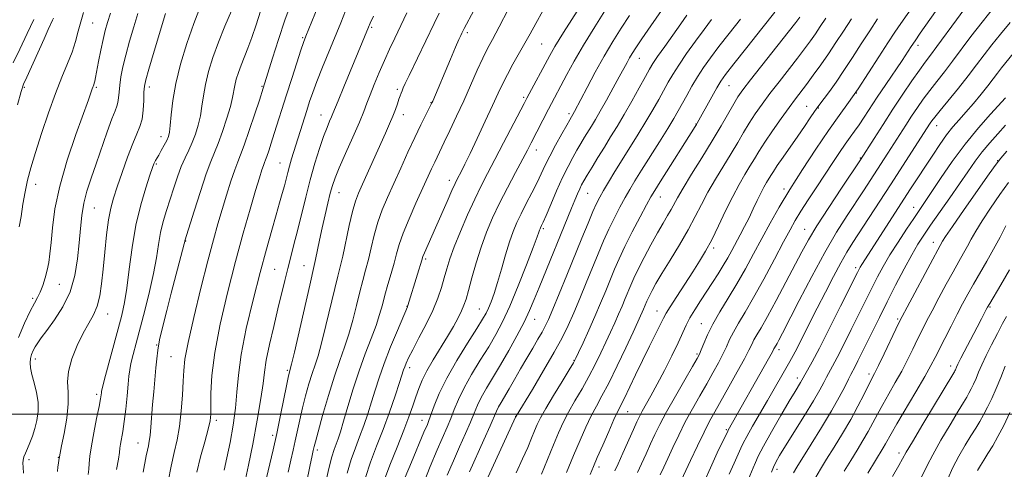
# Model space of a CAD drawing. Extents: x 2157300 to 2160200, y 319800 to 322700.
# Drawn here: x 2159616 to 2159928, y 321982 to 322125 of the extents above; entities that cross this region are included whole.
import ezdxf

# ---------------------------------------------------------------- set-up
doc = ezdxf.new("R2010")
doc.units = 0
doc.header["$MEASUREMENT"] = 0
for name, color, linetype, lineweight in [('32000', 7, 'Continuous', 0), ('DTM SPOT ELEVATION', 2, 'Continuous', 13), ('INDEX CONTOUR', 41, 'Continuous', 13), ('INTERMEDIATE CONTOUR', 44, 'Continuous', 0)]:
    doc.layers.add(name, color=color, linetype=linetype, lineweight=lineweight)

msp = doc.modelspace()

# ---------------------------------------------------------------- linework, layer by layer
at = {"layer": '32000', "flags": 128}
msp.add_lwpolyline([(2160000, 322000), (2157500, 322000)], dxfattribs=at)
at = {"layer": 'DTM SPOT ELEVATION'}
for p in [(2159639.15, 322123.98, 1062.95), (2159727.63, 322122.64, 1082.23), (2159757.93, 322120.91, 1088.33), (2159705.78, 322119.31, 1077.83), (2159781.56, 322117.38, 1092.97), (2159900.82, 322116.91, 1120.48), (2159812.47, 322112.78, 1100.76), (2159617.52, 322103.57, 1060.22), (2159640.38, 322103.6, 1064.21), (2159657.16, 322103.75, 1068.44), (2159692.86, 322103.96, 1075.85), (2159735.78, 322103, 1085.7), (2159840.85, 322104.19, 1108.86), (2159881.23, 322101.82, 1118), (2159746.45, 322098.71, 1087.94), (2159775.85, 322100.47, 1093.75), (2159865.56, 322097.54, 1115.17), (2159869.18, 322097.06, 1116.12), (2159711.52, 322094.89, 1081.24), (2159737.67, 322094.97, 1086.62), (2159790.22, 322095.24, 1097.68), (2159830.47, 322092.03, 1107.94), (2159906.74, 322091.41, 1126.7), (2159660.86, 322088, 1069.42), (2159779.77, 322083.77, 1096.62), (2159882.49, 322081.25, 1121.87), (2159926.1, 322080.31, 1133.96), (2159659.34, 322079.25, 1070.18), (2159698.54, 322079.66, 1079.16), (2159752.2, 322074.08, 1091.47), (2159621.16, 322072.82, 1062.62), (2159858.29, 322071.36, 1117.59), (2159717.31, 322070.24, 1084.75), (2159796.14, 322069.96, 1102.92), (2159819.16, 322068.89, 1108.76), (2159639.74, 322065.4, 1066.9), (2159899.43, 322065.61, 1129.3), (2159782.05, 322058.82, 1100.25), (2159864.89, 322058.54, 1121.24), (2159668.66, 322054.87, 1074.06), (2159836.08, 322052.68, 1114.37), (2159905.64, 322054.43, 1133.38), (2159744.78, 322049.16, 1092.28), (2159696.92, 322045.93, 1081.05), (2159706.15, 322047.09, 1083.21), (2159881, 322046.48, 1127.61), (2159628.58, 322041.14, 1064.77), (2159620.15, 322036.71, 1063.71), (2159738.82, 322034.16, 1091.95), (2159761.71, 322033.31, 1097.14), (2159923.67, 322033.94, 1140.19), (2159643.98, 322031.74, 1068.69), (2159779.25, 322030.02, 1102.76), (2159818.02, 322032.72, 1113.23), (2159894.36, 322030.13, 1133.77), (2159832.16, 322028.68, 1117.2), (2159659.49, 322021.95, 1073.94), (2159620.97, 322017.46, 1066.57), (2159664.05, 322018.24, 1075.07), (2159830.76, 322019.05, 1117.78), (2159856.79, 322020.43, 1124.45), (2159739.71, 322014.77, 1094.49), (2159791.79, 322017.04, 1107.92), (2159911.12, 322015.25, 1139.47), (2159700.85, 322013.89, 1083.76), (2159862.54, 322011.46, 1127.51), (2159885.25, 322012.76, 1133.56), (2159640.45, 322006.32, 1069.65), (2159773.3, 321999.25, 1105.99), (2159808.72, 322000.81, 1114.82), (2159678.33, 321998.07, 1078.37), (2159743.61, 321998.05, 1097.33), (2159696.27, 321993.25, 1083.61), (2159840.03, 321995.07, 1123.8), (2159653.56, 321990.86, 1073.2), (2159628.27, 321986.31, 1067.93), (2159710.41, 321988.57, 1088.4), (2159894.73, 321987.7, 1139.51), (2159619.01, 321985.52, 1066.35), (2159799.68, 321983.2, 1114.48), (2159856.1, 321982.5, 1130.51)]:
    msp.add_point(p, dxfattribs=at)
at = {"layer": 'INDEX CONTOUR', "flags": 128}
for points, elevation in [([(2159673.5871, 322129.876), (2159671.236, 322123.878), (2159669.006, 322117.4609), (2159667.069, 322110.994), (2159665.5801, 322104.856), (2159664.636, 322099.401), (2159664.104, 322094.877), (2159663.794, 322091.509), (2159663.529, 322089.381), (2159663.183, 322088.016), (2159662.644, 322086.796), (2159661.848, 322085.263), (2159660.94, 322083.596), (2159660.112, 322082.13), (2159659.1151, 322080.452), (2159658.84, 322079.958), (2159658.588, 322079.379), (2159658.163, 322078.1889), (2159657.348, 322075.797), (2159656.0151, 322071.773), (2159654.413, 322066.337), (2159652.885, 322059.873), (2159651.693, 322052.829), (2159650.783, 322045.925), (2159650.019, 322039.945), (2159649.266, 322035.363), (2159648.385, 322031.415), (2159647.234, 322027.0281), (2159642.973, 322011.128), (2159642.28, 322008.462), (2159642.01, 322007.3011), (2159641.94, 322006.792), (2159641.866, 322006.148), (2159641.655, 322004.838), (2159641.191, 322002.395), (2159640.421, 321998.586), (2159639.531, 321994.113), (2159638.771, 321989.915), (2159638.323, 321986.714), (2159638.102, 321984.372), (2159637.954, 321982.538), (2159637.748, 321980.854)], 1070), ([(2159908.145, 322130.177), (2159901.514, 322120.734), (2159899.895, 322118.388), (2159898.64, 322116.52), (2159895.737, 322112.146), (2159890.591, 322104.525), (2159887.881, 322100.481), (2159883.722, 322094.144), (2159882.13, 322091.763), (2159880.699, 322089.731), (2159879.286, 322087.782), (2159877.741, 322085.614), (2159875.936, 322082.979), (2159873.833, 322079.829), (2159868.717, 322072.079), (2159866.03, 322067.971), (2159863.7, 322064.332), (2159861.917, 322061.409), (2159860.266, 322058.48), (2159858.176, 322054.582), (2159855.265, 322049.102), (2159851.905, 322042.839), (2159848.658, 322036.9411), (2159845.978, 322032.303), (2159843.885, 322028.793), (2159842.293, 322026.025), (2159841.088, 322023.636), (2159840.048, 322021.36), (2159838.924, 322018.956), (2159837.514, 322016.224), (2159835.802, 322013.119), (2159833.82, 322009.639), (2159831.616, 322005.803), (2159829.312, 322001.72), (2159827.044, 321997.518), (2159824.939, 321993.346), (2159823.064, 321989.417), (2159821.473, 321985.961), (2159820.187, 321983.135), (2159819.084, 321980.799)], 1120), ([(2159719.355, 322127.8209), (2159717.823, 322124.109), (2159712.0319, 322109.969), (2159710.252, 322105.501), (2159708.933, 322101.992), (2159707.931, 322099.089), (2159707.021, 322096.248), (2159702.232, 322080.899), (2159701.557, 322078.616), (2159700.998, 322076.557), (2159699.942, 322072.422), (2159699.283, 322069.96), (2159698.439, 322066.944), (2159697.346, 322063.142), (2159695.948, 322058.331), (2159694.244, 322052.318), (2159692.241, 322044.922), (2159690.013, 322036.191), (2159687.887, 322027.103), (2159686.254, 322018.869), (2159685.368, 322012.35), (2159684.93, 322007.002), (2159684.503, 322001.932), (2159683.755, 321996.495), (2159682.773, 321991.035), (2159681.7439, 321986.143), (2159680.83, 321982.2709)], 1080), ([(2159770.941, 322128.307), (2159767.9951, 322122.744), (2159765.88, 322118.82), (2159764.326, 322115.897), (2159762.852, 322112.904), (2159761.078, 322109.015), (2159756.792, 322099.381), (2159754.525, 322094.4169), (2159752.409, 322089.884), (2159750.649, 322086.182), (2159747.593, 322079.871), (2159746.63, 322077.796), (2159741.667, 322066.888), (2159739.4661, 322061.9099), (2159737.581, 322057.342), (2159736.316, 322053.746), (2159735.469, 322050.776), (2159734.712, 322047.858), (2159733.795, 322044.567), (2159732.785, 322041.073), (2159731.829, 322037.692), (2159731.007, 322034.622), (2159730.148, 322031.572), (2159729.016, 322028.13), (2159727.4489, 322023.975), (2159725.58, 322019.136), (2159723.614, 322013.732), (2159721.74, 322007.972), (2159720.072, 322002.424), (2159718.706, 321997.747), (2159717.702, 321994.411), (2159716.964, 321992.131), (2159716.3579, 321990.435), (2159715.754, 321988.798), (2159715.029, 321986.487), (2159714.062, 321982.72), (2159712.802, 321977.076)], 1090), ([(2159819.481, 322127.993), (2159816.107, 322123.097), (2159813.262, 322118.941), (2159811.371, 322116.14), (2159810.211, 322114.351), (2159809.398, 322112.9849), (2159808.581, 322111.508), (2159806.116, 322106.925), (2159804.199, 322103.41), (2159802.07, 322099.555), (2159800.091, 322096.039), (2159798.533, 322093.363), (2159797.302, 322091.3331), (2159795.109, 322087.775), (2159793.943, 322085.834), (2159792.699, 322083.712), (2159791.3549, 322081.336), (2159789.86, 322078.509), (2159788.157, 322075.005), (2159786.252, 322070.775), (2159784.393, 322066.48), (2159782.887, 322062.961), (2159781.959, 322060.832), (2159781.486, 322059.799), (2159781.111, 322059.029), (2159780.982, 322058.716), (2159780.856, 322058.349), (2159780.661, 322057.74), (2159780.109, 322056.191), (2159778.863, 322052.8721), (2159776.724, 322047.334), (2159774.065, 322040.65), (2159771.402, 322034.269), (2159769.109, 322029.27), (2159766.99, 322025.233), (2159764.71, 322021.364), (2159762.058, 322017.072), (2159759.32, 322012.588), (2159756.906, 322008.343), (2159755.114, 322004.669), (2159753.794, 322001.488), (2159752.681, 321998.622), (2159751.53, 321995.835), (2159748.414, 321988.629), (2159746.194, 321983.353), (2159743.701, 321977.139)], 1100), ([(2159626.7711, 322125.524), (2159626.494, 322124.906), (2159625.127, 322121.976), (2159623.783, 322119.037), (2159618.306, 322106.874), (2159617.304, 322104.587), (2159616.533, 322102.263), (2159615.406, 322098.013)], 1060), ([(2159863.362, 322125.844), (2159862.063, 322124.132), (2159859.656, 322121.057), (2159847.75, 322105.996), (2159845.279, 322102.794), (2159843.7229, 322100.589), (2159842.372, 322098.37), (2159838.372, 322091.355), (2159835.57, 322086.602), (2159832.304, 322081.279), (2159829.036, 322076.04), (2159826.321, 322071.645), (2159824.55, 322068.625), (2159822.516, 322064.887), (2159821.412, 322062.983), (2159820.003, 322060.595), (2159818.24, 322057.52), (2159816.14, 322053.695), (2159813.978, 322049.62), (2159812.096, 322045.936), (2159810.737, 322043.1091), (2159809.757, 322040.89), (2159808.015, 322036.657), (2159807.008, 322034.248), (2159805.895, 322031.658), (2159804.672, 322028.903), (2159803.332, 322025.96), (2159801.869, 322022.794), (2159800.268, 322019.382), (2159798.495, 322015.754), (2159796.504, 322011.955), (2159794.299, 322008.052), (2159792.065, 322004.207), (2159790.033, 322000.608), (2159788.349, 321997.336), (2159786.838, 321994.037), (2159785.24, 321990.255), (2159781.4231, 321980.932)], 1110), ([(2159928.568, 322100.309), (2159923.779, 322095.119), (2159919.936, 322090.772), (2159915.73, 322085.626), (2159911.618, 322080.053), (2159907.93, 322074.685), (2159904.963, 322070.222), (2159902.869, 322067.094), (2159899.437, 322062.06), (2159897.112, 322058.595), (2159894.474, 322054.5641), (2159891.917, 322050.4869), (2159889.752, 322046.787), (2159887.96, 322043.495), (2159886.441, 322040.542), (2159885.07, 322037.795), (2159881.857, 322031.273), (2159879.635, 322026.799), (2159877.269, 322022.084), (2159875.185, 322017.9931), (2159873.692, 322015.155), (2159871.816, 322011.711), (2159870.919, 322010.0049), (2159869.644, 322007.667), (2159867.66, 322004.256), (2159864.809, 321999.581), (2159858.813, 321989.9459), (2159856.906, 321986.838), (2159855.739, 321984.793), (2159854.975, 321983.192), (2159854.338, 321981.558)], 1130), ([(2159929.851, 322045.785), (2159927.041, 322040.996), (2159923.52, 322035.069), (2159922.882, 322033.953), (2159922.456, 322033.138), (2159920.934, 322030.171), (2159919.595, 322027.597), (2159914.415, 322017.71), (2159913.476, 322015.859), (2159913.021, 322014.905), (2159912.645, 322014.051), (2159912.488, 322013.723), (2159912.34, 322013.44), (2159912.11, 322013.043), (2159902.326, 321996.765), (2159899.042, 321991.253), (2159897.093, 321987.916), (2159894.705, 321983.657), (2159892.763, 321980.262)], 1140)]:
    msp.add_lwpolyline(points, dxfattribs=dict(at, elevation=elevation))
at = {"layer": 'INTERMEDIATE CONTOUR', "flags": 128}
for points, elevation in [([(2159908.135, 322142.109), (2159895.355, 322123.897), (2159893.4541, 322121.109), (2159891.274, 322117.773), (2159888.415, 322113.293), (2159885.13, 322108.17), (2159881.831, 322103.179), (2159878.8001, 322098.838), (2159875.784, 322094.656), (2159872.398, 322089.884), (2159868.404, 322084.021), (2159864.157, 322077.556), (2159860.16, 322071.224), (2159856.789, 322065.5881), (2159853.919, 322060.511), (2159851.297, 322055.682), (2159848.707, 322050.854), (2159846.082, 322046.036), (2159843.389, 322041.3021), (2159840.64, 322036.732), (2159838.026, 322032.439), (2159835.778, 322028.54), (2159834.0749, 322025.154), (2159832.874, 322022.398), (2159832.075, 322020.388), (2159831.514, 322019.057), (2159830.757, 322017.616), (2159829.304, 322015.095), (2159826.851, 322010.868), (2159823.886, 322005.705), (2159821.0939, 322000.722), (2159818.991, 321996.758), (2159817.417, 321993.546), (2159816.041, 321990.5429), (2159814.61, 321987.357), (2159813.176, 321984.212), (2159811.865, 321981.483)], 1118), ([(2159713.387, 322136.188), (2159706.775, 322119.805), (2159706.041, 322117.846), (2159705.199, 322115.359), (2159703.901, 322111.4), (2159702.291, 322106.433), (2159700.638, 322101.273), (2159696.759, 322088.95), (2159695.791, 322085.938), (2159694.987, 322083.509), (2159694.373, 322081.733), (2159693.948, 322080.596), (2159693.623, 322079.772), (2159693.284, 322078.8501), (2159692.808, 322077.406), (2159692.046, 322074.937), (2159690.84, 322070.921), (2159689.085, 322064.984), (2159686.892, 322057.342), (2159684.426, 322048.353), (2159681.882, 322038.476), (2159679.577, 322028.558), (2159677.858, 322019.543), (2159676.96, 322012.198), (2159676.669, 322006.5891), (2159676.6549, 322002.609), (2159676.621, 321999.9929), (2159676.379, 321997.866), (2159675.771, 321995.199), (2159674.712, 321991.256), (2159673.415, 321986.479), (2159672.162, 321981.601)], 1078), ([(2159798.005, 322136.067), (2159788.445, 322120.983), (2159785.7171, 322116.558), (2159784.066, 322113.702), (2159776.814, 322100.203), (2159775.932, 322098.518), (2159769.437, 322085.992), (2159766.662, 322080.677), (2159764.35, 322076.275), (2159762.333, 322072.345), (2159760.296, 322068.136), (2159758.029, 322063.145), (2159755.757, 322057.864), (2159753.811, 322053.035), (2159752.427, 322049.198), (2159751.45, 322046.081), (2159750.629, 322043.212), (2159749.726, 322040.174), (2159748.559, 322036.7779), (2159746.9591, 322032.893), (2159744.861, 322028.515), (2159742.611, 322024.15), (2159740.658, 322020.433), (2159739.342, 322017.8299), (2159738.562, 322016.146), (2159738.105, 322015.015), (2159737.757, 322014.026), (2159736.429, 322009.982), (2159735.038, 322005.84), (2159733.236, 322000.637), (2159731.227, 321995.097), (2159729.203, 321989.803), (2159727.293, 321984.77), (2159725.616, 321979.873)], 1094), ([(2159763.082, 322133.759), (2159756.932, 322122.31), (2159756.188, 322120.799), (2159755.845, 322120.075), (2159755.241, 322118.734), (2159754.185, 322116.297), (2159752.587, 322112.53), (2159746.963, 322099.222), (2159746.719, 322098.674), (2159746.4, 322098.019), (2159744.725, 322094.72), (2159743.215, 322091.682), (2159741.325, 322087.749), (2159739.138, 322083.042), (2159736.835, 322077.9881), (2159734.618, 322073.093), (2159732.655, 322068.728), (2159730.973, 322064.731), (2159729.567, 322060.808), (2159728.414, 322056.753), (2159727.444, 322052.726), (2159726.571, 322048.98), (2159725.718, 322045.6469), (2159724.836, 322042.392), (2159723.88, 322038.764), (2159722.816, 322034.463), (2159721.646, 322029.8149), (2159720.382, 322025.296), (2159719.022, 322021.19), (2159717.52, 322016.995), (2159715.819, 322012.015), (2159713.923, 322005.885), (2159712.087, 321999.57), (2159710.63, 321994.368), (2159709.777, 321991.23), (2159709.39, 321989.72), (2159709.099, 321988.419), (2159708.771, 321986.866), (2159708.057, 321983.415), (2159702.753, 321957.509)], 1088), ([(2159684.935, 322132.126), (2159681.074, 322123.024), (2159679.025, 322117.949), (2159677.279, 322113.106), (2159675.901, 322108.622), (2159674.906, 322104.55), (2159674.27, 322100.9141), (2159673.815, 322097.62), (2159673.325, 322094.543), (2159672.632, 322091.587), (2159671.746, 322088.773), (2159670.725, 322086.15), (2159669.621, 322083.713), (2159668.465, 322081.249), (2159667.282, 322078.49), (2159666.0941, 322075.253), (2159664.913, 322071.702), (2159662.611, 322064.5761), (2159661.575, 322061.116), (2159660.71, 322057.568), (2159660.041, 322053.781), (2159659.377, 322049.531), (2159658.478, 322044.576), (2159657.185, 322038.826), (2159655.67, 322032.806), (2159652.942, 322022.532), (2159651.988, 322018.864), (2159651.327, 322016.097), (2159650.938, 322014.037), (2159650.698, 322012.071), (2159650.456, 322009.487), (2159650.099, 322005.818), (2159649.6491, 322001.597), (2159649.166, 321997.609), (2159648.705, 321994.475), (2159648.014, 321990.506), (2159647.832, 321989.23), (2159647.648, 321987.824), (2159647.32, 321985.704), (2159646.741, 321982.434)], 1072), ([(2159702.166, 322130.644), (2159700.098, 322124.9029), (2159698.044, 322118.734), (2159696.209, 322112.909), (2159693.261, 322103.331), (2159692.027, 322099.585), (2159690.559, 322095.167), (2159688.801, 322089.947), (2159687.187, 322085.306), (2159686.031, 322082.211), (2159685.146, 322079.964), (2159684.221, 322077.455), (2159683.024, 322073.854), (2159681.639, 322069.459), (2159680.226, 322064.851), (2159678.88, 322060.353), (2159677.438, 322055.258), (2159675.671, 322048.605), (2159673.4719, 322039.911), (2159671.221, 322030.624), (2159669.422, 322022.674), (2159668.434, 322017.409), (2159668.04, 322013.856), (2159667.877, 322010.46), (2159667.639, 322006.054), (2159667.248, 322001.009), (2159666.683, 321996.086), (2159665.936, 321991.819), (2159665.051, 321987.837), (2159664.083, 321983.5451), (2159663.094, 321978.584)], 1076), ([(2159644.846, 322127.147), (2159643.856, 322124.141), (2159643.118, 322121.584), (2159642.461, 322118.822), (2159641.7599, 322115.424), (2159641.073, 322111.854), (2159640.114, 322106.772), (2159639.871, 322105.59), (2159639.695, 322104.898), (2159639.521, 322104.372), (2159639.042, 322103.1039), (2159637.82, 322099.634), (2159633.874, 322088.665), (2159631.124, 322080.527), (2159628.7281, 322072.288), (2159627.211, 322065.068), (2159626.409, 322059.093), (2159625.984, 322054.367), (2159625.643, 322050.817), (2159625.265, 322048.056), (2159624.772, 322045.621), (2159624.11, 322043.161), (2159623.333, 322040.784), (2159622.52, 322038.713), (2159621.702, 322037.0241), (2159620.719, 322035.218), (2159619.365, 322032.654), (2159617.55, 322028.8859), (2159615.652, 322024.277)], 1064), ([(2159636.258, 322127.304), (2159635.379, 322124.391), (2159634.59, 322121.373), (2159633.745, 322118.186), (2159632.67, 322114.797), (2159631.2311, 322111.121), (2159629.452, 322106.871), (2159627.394, 322101.708), (2159625.153, 322095.502), (2159622.948, 322088.943), (2159621.032, 322082.931), (2159619.592, 322078.115), (2159618.549, 322074.146), (2159617.756, 322070.4281), (2159617.088, 322066.531), (2159616.492, 322062.699), (2159615.934, 322059.344)], 1062), ([(2159653.531, 322127.062), (2159652.212, 322122.814), (2159650.86, 322118.227), (2159649.66, 322113.833), (2159648.757, 322110.061), (2159648.137, 322106.91), (2159647.749, 322104.273), (2159647.531, 322102.058), (2159647.384, 322100.243), (2159647.202, 322098.821), (2159646.873, 322097.665), (2159646.272, 322096.169), (2159645.2721, 322093.6031), (2159643.805, 322089.503), (2159640.286, 322079.33), (2159638.699, 322074.778), (2159637.3829, 322070.714), (2159636.385, 322066.862), (2159635.722, 322062.962), (2159635.275, 322058.828), (2159634.891, 322054.291), (2159634.395, 322049.265), (2159633.529, 322043.996), (2159632.009, 322038.812), (2159629.698, 322034.023), (2159627.04, 322029.865), (2159624.623, 322026.554), (2159622.896, 322024.2119), (2159621.756, 322022.584), (2159620.961, 322021.323), (2159620.315, 322020.1321), (2159619.807, 322018.9221), (2159619.474, 322017.657), (2159619.353, 322016.278), (2159619.488, 322014.63), (2159619.922, 322012.537), (2159620.642, 322009.895), (2159621.404, 322006.893), (2159621.904, 322003.793), (2159621.9151, 322000.816), (2159621.514, 321998.018), (2159620.851, 321995.416), (2159620.067, 321993.032), (2159619.255, 321990.909), (2159618.498, 321989.099), (2159617.867, 321987.628), (2159617.401, 321986.426), (2159617.128, 321985.398), (2159617.06, 321984.4071), (2159617.141, 321983.1489), (2159617.296, 321981.2751)], 1066), ([(2159662.234, 322127.027), (2159658.634, 322115.04), (2159656.964, 322109.412), (2159655.986, 322105.962), (2159655.57, 322103.944), (2159655.442, 322102.093), (2159655.36, 322099.466), (2159655.19, 322096.383), (2159654.824, 322093.481), (2159654.17, 322091.159), (2159653.194, 322088.867), (2159651.876, 322085.811), (2159650.247, 322081.492), (2159648.524, 322076.575), (2159646.975, 322072.017), (2159645.801, 322068.463), (2159644.932, 322065.311), (2159644.232, 322061.648), (2159643.59, 322056.842), (2159642.997, 322051.374), (2159642.4719, 322046.006), (2159642.002, 322041.355), (2159641.45, 322037.464), (2159640.652, 322034.231), (2159639.483, 322031.489), (2159637.977, 322028.804), (2159636.208, 322025.675), (2159634.303, 322021.784), (2159632.603, 322017.545), (2159631.499, 322013.5519), (2159631.228, 322010.189), (2159631.39, 322006.991), (2159631.429, 322003.28), (2159630.941, 321998.663), (2159630.13, 321993.888), (2159629.353, 321989.989), (2159628.631, 321986.42), (2159628.563, 321985.899), (2159628.472, 321985.346), (2159628.314, 321984.453), (2159628.137, 321983.261), (2159628.006, 321981.847)], 1068), ([(2159692.398, 322127.756), (2159690.995, 322123.433), (2159689.638, 322119.425), (2159688.369, 322116.042), (2159686.212, 322110.682), (2159685.373, 322108.355), (2159684.711, 322106.2), (2159684.233, 322104.243), (2159683.526, 322100.363), (2159682.856, 322097.576), (2159681.741, 322093.806), (2159680.364, 322089.634), (2159678.997, 322085.851), (2159677.817, 322082.932), (2159676.641, 322080.077), (2159675.193, 322076.17), (2159673.317, 322070.549), (2159671.351, 322064.365), (2159668.428, 322054.949), (2159668.3829, 322054.742), (2159668.185, 322053.944), (2159667.672, 322051.969), (2159664.069, 322038.334), (2159662.65, 322032.902), (2159661.377, 322027.835), (2159660.399, 322023.551), (2159659.81, 322020.285), (2159659.48, 322017.541), (2159659.224, 322014.646), (2159658.523, 322007.099), (2159658.162, 322003.0259), (2159657.607, 321995.909), (2159657.366, 321993.272), (2159657.111, 321991.398), (2159656.834, 321989.965), (2159656.5291, 321988.551), (2159656.186, 321986.785), (2159655.241, 321981.605)], 1074), ([(2159738.815, 322127.25), (2159734.983, 322119.199), (2159733.315, 322115.668), (2159731.684, 322112.089), (2159730.028, 322108.274), (2159728.461, 322104.509), (2159727.142, 322101.1979), (2159726.136, 322098.542), (2159725.132, 322095.925), (2159723.724, 322092.523), (2159721.669, 322087.838), (2159719.357, 322082.654), (2159717.336, 322078.077), (2159716.0099, 322074.882), (2159715.185, 322072.512), (2159714.519, 322070.081), (2159713.742, 322066.908), (2159712.865, 322063.134), (2159711.968, 322059.106), (2159711.128, 322055.173), (2159709.839, 322048.995), (2159709.432, 322047.146), (2159707.982, 322040.907), (2159703.1119, 322019.628), (2159702.221, 322015.812), (2159701.836, 322014.254), (2159701.566, 322013.316), (2159701.293, 322012.111), (2159700.753, 322009.517), (2159698.738, 321999.632), (2159697.524, 321993.903), (2159696.356, 321988.689), (2159694.292, 321979.783)], 1084), ([(2159749.038, 322127.166), (2159747.402, 322123.818), (2159739.465, 322107.361), (2159738.286, 322104.861), (2159737.632, 322103.412), (2159737.256, 322102.521), (2159736.946, 322101.752), (2159736.623, 322100.9), (2159736.242, 322099.819), (2159735.758, 322098.391), (2159735.132, 322096.61), (2159734.324, 322094.499), (2159733.291, 322092.047), (2159731.986, 322089.107), (2159724.665, 322072.888), (2159723.401, 322070.031), (2159722.451, 322067.486), (2159721.552, 322064.274), (2159720.512, 322059.76), (2159718.4299, 322050.102), (2159717.642, 322046.727), (2159716.886, 322043.712), (2159715.931, 322039.835), (2159713.144, 322028.058), (2159711.747, 322022.462), (2159710.622, 322018.501), (2159709.678, 322015.625), (2159708.758, 322012.899), (2159707.745, 322009.6), (2159706.69, 322005.841), (2159705.691, 322001.942), (2159704.821, 321998.185), (2159703.381, 321991.479), (2159702.728, 321988.5539), (2159702.022, 321985.447), (2159701.1739, 321981.599)], 1086), ([(2159781.893, 322127.834), (2159779.66, 322123.837), (2159777.885, 322120.603), (2159776.199, 322117.564), (2159772.406, 322110.925), (2159770.645, 322107.723), (2159769.175, 322104.809), (2159767.732, 322101.719), (2159765.957, 322097.841), (2159763.629, 322092.833), (2159761.086, 322087.432), (2159758.804, 322082.6461), (2159757.149, 322079.242), (2159756.0449, 322077.039), (2159754.738, 322074.514), (2159754.079, 322073.153), (2159753.065, 322070.914), (2159751.524, 322067.412), (2159747.857, 322059.033), (2159744.328, 322051.108), (2159743.847, 322049.933), (2159743.483, 322048.838), (2159742.137, 322044.356), (2159739.12, 322034.47), (2159738.948, 322034.005), (2159735.762, 322026.4981), (2159733.6141, 322021.284), (2159731.556, 322016.017), (2159729.955, 322011.486), (2159728.701, 322007.557), (2159727.568, 322003.865), (2159726.3701, 322000.126), (2159725.1, 321996.384), (2159723.793, 321992.766), (2159722.478, 321989.3), (2159721.161, 321985.629), (2159719.839, 321981.297)], 1092), ([(2159802.077, 322128.755), (2159798.322, 322122.833), (2159794.735, 322116.977), (2159791.795, 322111.892), (2159789.492, 322107.675), (2159783.727, 322096.736), (2159778.1919, 322085.977), (2159776.977, 322083.654), (2159773.207, 322076.588), (2159770.681, 322071.791), (2159768.172, 322066.85), (2159765.968, 322062.193), (2159764.054, 322057.669), (2159762.34, 322052.985), (2159760.766, 322047.9999), (2159759.3911, 322043.197), (2159758.302, 322039.213), (2159757.533, 322036.47), (2159756.8881, 322034.526), (2159756.119, 322032.725), (2159755.014, 322030.52), (2159753.522, 322027.8071), (2159751.631, 322024.594), (2159747.092, 322017.189), (2159745.0851, 322013.691), (2159743.623, 322010.7171), (2159742.56, 322008.082), (2159741.6531, 322005.482), (2159740.673, 322002.616), (2159739.443, 321999.178), (2159737.797, 321994.864), (2159735.671, 321989.546), (2159733.394, 321983.817), (2159731.393, 321978.45)], 1096), ([(2159855.47, 322127.491), (2159851.305, 322122.2849), (2159846.5391, 322116.285), (2159842.409, 322111.056), (2159839.813, 322107.713), (2159838.284, 322105.563), (2159837.015, 322103.464), (2159835.402, 322100.594), (2159830.8249, 322092.247), (2159830.5599, 322091.794), (2159830.214, 322091.237), (2159819.084, 322073.693), (2159817.353, 322070.932), (2159816.165, 322068.918), (2159814.792, 322066.404), (2159812.713, 322062.501), (2159810.24, 322057.766), (2159807.896, 322053.118), (2159806.069, 322049.244), (2159804.621, 322045.911), (2159801.819, 322039.095), (2159800.19, 322035.195), (2159798.388, 322031), (2159796.457, 322026.647), (2159794.641, 322022.636), (2159793.23, 322019.555), (2159792.3641, 322017.706), (2159791.576, 322016.247), (2159790.249, 322014.048), (2159787.985, 322010.3529), (2159785.274, 322005.897), (2159782.83, 322001.787), (2159781.182, 321998.84), (2159780.128, 321996.706), (2159779.285, 321994.741), (2159778.316, 321992.391), (2159777.078, 321989.443), (2159775.476, 321985.775), (2159773.475, 321981.3581)], 1108), ([(2159916.459, 322129.7591), (2159912.954, 322125.047), (2159906.816, 322116.545), (2159904.763, 322113.774), (2159903.083, 322111.546), (2159901.249, 322109.043), (2159898.8589, 322105.634), (2159895.999, 322101.429), (2159892.874, 322096.723), (2159889.72, 322091.864), (2159886.879, 322087.421), (2159882.583, 322080.666), (2159876.558, 322071.645), (2159872.515, 322065.526), (2159868.779, 322059.731), (2159866.07, 322055.268), (2159863.961, 322051.468), (2159858.918, 322041.859), (2159855.841, 322036.067), (2159853.077, 322030.968), (2159851.064, 322027.396), (2159849.714, 322025.088), (2159848.809, 322023.511), (2159848.101, 322022.118), (2159847.223, 322020.322), (2159845.773, 322017.525), (2159843.514, 322013.39), (2159840.847, 322008.622), (2159836.381, 322000.739), (2159834.737, 321997.734), (2159832.995, 321994.315), (2159830.887, 321989.934), (2159828.711, 321985.2879), (2159825.763, 321978.912)], 1122), ([(2159925.123, 322129.301), (2159921.11, 322124.32), (2159917.5901, 322119.727), (2159911.78, 322111.901), (2159909.185, 322108.562), (2159906.752, 322105.507), (2159904.515, 322102.651), (2159902.488, 322099.911), (2159900.604, 322097.207), (2159898.774, 322094.462), (2159896.928, 322091.617), (2159891.231, 322082.743), (2159883.513, 322070.831), (2159878.327, 322062.933), (2159875.006, 322057.667), (2159871.2241, 322051.23), (2159867.104, 322043.662), (2159863.137, 322036.043), (2159857.835, 322025.657), (2159856.697, 322023.464), (2159856.108, 322022.366), (2159855.324, 322020.996), (2159855.145, 322020.652), (2159854.637, 322019.708), (2159853.431, 322017.527), (2159840.622, 321994.875), (2159840.471, 321994.579), (2159837.1909, 321987.704), (2159835.005, 321983.007), (2159833.061, 321978.576)], 1124), ([(2159620.485, 322125.1359), (2159618.389, 322120.664), (2159616.099, 322115.714), (2159614.028, 322111.359)], 1058), ([(2159728.165, 322126.125), (2159727.1329, 322123.919), (2159726.572, 322122.666), (2159718.749, 322103.744), (2159716.953, 322099.364), (2159715.31, 322095.276), (2159714.881, 322094.238), (2159714.288, 322092.864), (2159713.463, 322090.85), (2159712.397, 322087.998), (2159711.099, 322084.178), (2159709.653, 322079.543), (2159708.159, 322074.312), (2159706.709, 322068.737), (2159704.094, 322058.1), (2159702.976, 322053.731), (2159701.964, 322049.881), (2159701.015, 322046.213), (2159700.082, 322042.408), (2159697.928, 322033.334), (2159696.585, 322027.737), (2159695.264, 322022.048), (2159694.23, 322017.084), (2159693.641, 322013.299), (2159693.209, 322009.692), (2159692.534, 322004.898), (2159691.347, 321998.074), (2159689.9009, 321990.455), (2159688.58, 321983.797), (2159687.677, 321979.424)], 1082), ([(2159809.33, 322126.412), (2159806.696, 322122.394), (2159804.043, 322118.161), (2159801.313, 322113.526), (2159798.511, 322108.461), (2159795.911, 322103.574), (2159791.908, 322095.938), (2159790.406, 322093.355), (2159789.456, 322091.668), (2159787.867, 322088.818), (2159785.945, 322085.307), (2159784.107, 322081.827), (2159782.65, 322078.881), (2159781.397, 322076.227), (2159780.051, 322073.436), (2159778.405, 322070.212), (2159776.624, 322066.793), (2159774.961, 322063.55), (2159773.6009, 322060.705), (2159772.441, 322057.887), (2159771.308, 322054.578), (2159770.073, 322050.4521), (2159768.786, 322045.954), (2159767.543, 322041.726), (2159766.425, 322038.278), (2159765.45, 322035.611), (2159764.625, 322033.598), (2159763.873, 322032), (2159762.805, 322030.118), (2159760.95, 322027.14), (2159758.041, 322022.547), (2159754.619, 322016.982), (2159751.432, 322011.379), (2159749.0659, 322006.53), (2159747.47, 322002.648), (2159745.76, 321997.97), (2159745.273, 321996.757), (2159744.21, 321994.257), (2159740.228, 321984.722), (2159738.292, 321979.992)], 1098), ([(2159827.534, 322126.463), (2159825.649, 322123.795), (2159820.51, 322116.582), (2159818.262, 322113.388), (2159816.787, 322111.198), (2159815.69, 322109.38), (2159814.383, 322107.023), (2159812.438, 322103.489), (2159810.063, 322099.226), (2159807.625, 322094.953), (2159805.411, 322091.22), (2159803.3721, 322087.899), (2159801.38, 322084.692), (2159799.364, 322081.413), (2159797.48, 322078.313), (2159795.943, 322075.756), (2159794.893, 322073.972), (2159794.176, 322072.665), (2159793.564, 322071.404), (2159792.861, 322069.825), (2159792.005, 322067.807), (2159790.965, 322065.294), (2159780.6949, 322040.121), (2159779.167, 322036.344), (2159777.698, 322032.9), (2159775.947, 322029.201), (2159773.683, 322024.84), (2159771.092, 322020.136), (2159768.47, 322015.587), (2159764.021, 322008.194), (2159762.38, 322005.307), (2159761.163, 322002.808), (2159760.117, 322000.329), (2159758.927, 321997.441), (2159757.356, 321993.833), (2159755.495, 321989.657), (2159753.515, 321985.1861), (2159751.577, 321980.691)], 1102), ([(2159835.367, 322125.1199), (2159832.993, 322121.992), (2159830.264, 322118.267), (2159827.44, 322114.304), (2159824.9409, 322110.663), (2159823.063, 322107.733), (2159821.594, 322105.232), (2159818.6, 322099.805), (2159816.725, 322096.478), (2159814.5621, 322092.78), (2159812.13, 322088.785), (2159807.0529, 322080.644), (2159804.741, 322076.898), (2159802.735, 322073.594), (2159801.125, 322070.886), (2159799.933, 322068.792), (2159798.915, 322066.788), (2159797.761, 322064.213), (2159796.22, 322060.548), (2159794.285, 322055.833), (2159789.49, 322044.103), (2159787.039, 322038.146), (2159785.012, 322033.257), (2159783.639, 322030.025), (2159782.649, 322027.896), (2159781.644, 322026.025), (2159780.308, 322023.727), (2159778.661, 322020.944), (2159776.803, 322017.773), (2159774.846, 322014.352), (2159772.93, 322010.971), (2159771.205, 322007.963), (2159768.684, 322003.732), (2159767.854, 322002.271), (2159767.211, 322000.947), (2159765.173, 321996.2611), (2159763.182, 321991.83), (2159758.609, 321981.7221)], 1104), ([(2159844.539, 322125.188), (2159840.953, 322120.702), (2159837.701, 322116.524), (2159835.037, 322112.987), (2159832.8489, 322109.91), (2159830.934, 322106.9829), (2159829.135, 322103.985), (2159827.474, 322101.05), (2159824.763, 322096.121), (2159823.387, 322093.73), (2159821.499, 322090.606), (2159818.865, 322086.376), (2159813.157, 322077.3081), (2159811.073, 322073.956), (2159809.453, 322071.261), (2159807.958, 322068.645), (2159806.323, 322065.647), (2159804.578, 322062.277), (2159802.828, 322058.666), (2159801.145, 322054.8961), (2159799.453, 322050.872), (2159795.654, 322041.598), (2159793.61, 322036.659), (2159791.683, 322032.092), (2159789.942, 322028.142), (2159788.0381, 322024.238), (2159785.514, 322019.598), (2159782.137, 322013.796), (2159778.555, 322007.821), (2159773.39, 321999.312), (2159773.254, 321999.062), (2159762.229, 321975.0241)], 1106), ([(2159871.558, 322125.537), (2159869.785, 322122.85), (2159868.269, 322120.575), (2159866.685, 322118.307), (2159864.837, 322115.79), (2159862.561, 322112.807), (2159856.759, 322105.381), (2159853.86, 322101.623), (2159851.356, 322098.2639), (2159849.21, 322095.215), (2159847.3021, 322092.29), (2159845.504, 322089.311), (2159843.647, 322086.125), (2159841.557, 322082.585), (2159836.582, 322074.442), (2159834.196, 322070.341), (2159832.153, 322066.494), (2159830.189, 322062.646), (2159827.93, 322058.43), (2159825.15, 322053.6539), (2159822.208, 322048.8111), (2159819.613, 322044.564), (2159817.751, 322041.418), (2159816.537, 322039.244), (2159815.764, 322037.753), (2159815.246, 322036.6761), (2159814.873, 322035.831), (2159813.827, 322033.302), (2159813.4029, 322032.315), (2159812.887, 322031.159), (2159812.023, 322029.284), (2159810.507, 322026.033), (2159808.173, 322021.057), (2159805.413, 322015.262), (2159802.7591, 322009.862), (2159800.614, 322005.75), (2159798.856, 322002.517), (2159797.235, 321999.43), (2159795.533, 321995.871), (2159793.678, 321991.692), (2159791.634, 321986.859), (2159789.415, 321981.469)], 1112), ([(2159879.72, 322125.31), (2159877.165, 322121.438), (2159874.8, 322117.81), (2159872.451, 322114.282), (2159870.008, 322110.769), (2159867.611, 322107.448), (2159865.465, 322104.557), (2159861.972, 322099.9531), (2159859.969, 322097.251), (2159857.434, 322093.735), (2159854.698, 322089.8419), (2159852.232, 322086.211), (2159850.374, 322083.306), (2159848.923, 322080.894), (2159847.543, 322078.5689), (2159845.958, 322075.96), (2159844.128, 322072.845), (2159842.071, 322069.037), (2159839.833, 322064.485), (2159837.557, 322059.683), (2159835.409, 322055.259), (2159833.485, 322051.639), (2159831.584, 322048.442), (2159829.4329, 322045.0821), (2159824.323, 322037.279), (2159822.241, 322034.059), (2159820.968, 322031.984), (2159820.126, 322030.422), (2159819.164, 322028.472), (2159815.691, 322021.506), (2159813.491, 322017.035), (2159811.274, 322012.432), (2159807.63, 322004.8141), (2159805.596, 322000.718), (2159804.437, 321998.251), (2159802.758, 321994.511), (2159800.852, 321990.177), (2159799.154, 321986.267), (2159797.945, 321983.431), (2159796.882, 321980.8601)], 1114), ([(2159888.007, 322125.296), (2159885.497, 322121.541), (2159882.796, 322117.372), (2159880.014, 322113.043), (2159877.308, 322108.909), (2159874.828, 322105.28), (2159872.702, 322102.299), (2159871.051, 322100.065), (2159869.025, 322097.386), (2159868.019, 322095.973), (2159866.615, 322093.911), (2159864.812, 322091.24), (2159862.684, 322088.117), (2159858.074, 322081.49), (2159856.205, 322078.781), (2159854.9611, 322076.901), (2159854.164, 322075.614), (2159852.824, 322073.389), (2159851.986, 322071.947), (2159851.001, 322070.094), (2159849.862, 322067.75), (2159848.597, 322065.067), (2159847.242, 322062.2551), (2159845.835, 322059.492), (2159844.427, 322056.835), (2159841.786, 322051.928), (2159840.492, 322049.577), (2159839.076, 322047.131), (2159837.453, 322044.494), (2159835.662, 322041.697), (2159831.851, 322035.876), (2159830.052, 322033.055), (2159828.524, 322030.477), (2159827.334, 322028.17), (2159824.749, 322022.596), (2159822.737, 322018.476), (2159820.402, 322013.863), (2159818.106, 322009.463), (2159816.147, 322005.847), (2159813.392, 322000.915), (2159812.5249, 321999.2781), (2159811.705, 321997.564), (2159810.609, 321995.125), (2159807.269, 321987.6249), (2159805.722, 321984.2251), (2159804.658, 321981.98)], 1116), ([(2159930.006, 322124.199), (2159927, 322120.519), (2159924.215, 322117.054), (2159921.768, 322113.866), (2159919.3971, 322110.709), (2159916.743, 322107.258), (2159913.606, 322103.349), (2159907.781, 322096.259), (2159906.117, 322094.187), (2159905.2089, 322092.985), (2159904.675, 322092.201), (2159892.045, 322072.7331), (2159880.194, 322054.413), (2159878.275, 322051.347), (2159876.299, 322047.925), (2159873.995, 322043.627), (2159871.4569, 322038.699), (2159868.87, 322033.581), (2159864.236, 322024.369), (2159862.483, 322020.932), (2159861.214, 322018.532), (2159860.16, 322016.645), (2159853.086, 322004.332), (2159848.35, 321996.131), (2159846.543, 321992.927), (2159845.43, 321990.815), (2159844.675, 321989.202), (2159843.807, 321987.268), (2159842.491, 321984.414), (2159840.938, 321980.925)], 1126), ([(2159930.934, 322114.3261), (2159927.319, 322109.788), (2159925.992, 322108.061), (2159924.625, 322106.254), (2159922.948, 322104.098), (2159920.784, 322101.431), (2159918.348, 322098.518), (2159915.954, 322095.73), (2159913.83, 322093.318), (2159911.871, 322091.039), (2159909.889, 322088.53), (2159907.742, 322085.525), (2159905.472, 322082.1509), (2159898.449, 322071.379), (2159882.9601, 322047.401), (2159882.4809, 322046.609), (2159882.142, 322046.003), (2159881.59, 322044.914), (2159876.24, 322034.189), (2159872.756, 322027.26), (2159869.53, 322020.933), (2159867.22, 322016.547), (2159865.754, 322013.89), (2159863.548, 322010.042), (2159861.819, 322007.188), (2159859.983, 322004.1021), (2159857.305, 321999.539), (2159854.338, 321994.393), (2159851.793, 321989.83), (2159850.19, 321986.711), (2159849.273, 321984.661), (2159848.593, 321982.994), (2159846.944, 321979.213)], 1128), ([(2159928.591, 322091.6), (2159926.068, 322088.847), (2159923.567, 322086.043), (2159921.179, 322083.166), (2159918.9341, 322080.164), (2159916.626, 322076.849), (2159913.991, 322073.004), (2159910.884, 322068.552), (2159904.798, 322059.917), (2159902.615, 322056.748), (2159900.789, 322053.893), (2159898.841, 322050.526), (2159896.421, 322046.063), (2159893.7031, 322040.875), (2159890.995, 322035.574), (2159888.549, 322030.675), (2159883.029, 322019.409), (2159881.783, 322016.908), (2159880.839, 322015.053), (2159879.55, 322012.605), (2159878.756, 322011.057), (2159877.557, 322008.6771), (2159875.805, 322005.342), (2159873.371, 322001.011), (2159870.259, 321995.805), (2159866.986, 321990.505), (2159862.389, 321983.138), (2159861.356, 321981.364)], 1132), ([(2159928.986, 322083.372), (2159927.034, 322081.149), (2159925.573, 322079.28), (2159923.409, 322076.234), (2159915.4539, 322064.873), (2159911.742, 322059.527), (2159909.554, 322056.313), (2159908.582, 322054.808), (2159907.8431, 322053.5), (2159907.061, 322052.076), (2159905.463, 322049.115), (2159897.326, 322033.8599), (2159895.807, 322030.988), (2159894.862, 322029.126), (2159893.789, 322026.888), (2159890.078, 322019.094), (2159888.2821, 322015.37), (2159887.066, 322012.921), (2159885.155, 322009.197), (2159883.697, 322006.29), (2159881.779, 322002.557), (2159879.471, 321998.31), (2159876.879, 321993.866), (2159874.243, 321989.548), (2159871.838, 321985.68), (2159869.884, 321982.514), (2159868.394, 321980.01)], 1134), ([(2159929.456, 322073.466), (2159926.78, 322069.637), (2159923.8, 322065.3069), (2159921.102, 322061.242), (2159919.123, 322058.024), (2159917.689, 322055.48), (2159916.481, 322053.251), (2159915.209, 322050.99), (2159913.725, 322048.39), (2159911.912, 322045.16), (2159909.729, 322041.154), (2159907.413, 322036.8261), (2159905.2759, 322032.778), (2159903.542, 322029.443), (2159902.085, 322026.573), (2159900.69, 322023.7461), (2159899.176, 322020.6301), (2159897.495, 322017.235), (2159895.63, 322013.657), (2159893.595, 322010.002), (2159891.537, 322006.418), (2159889.633, 322003.062), (2159887.999, 322000.036), (2159886.517, 321997.226), (2159885.01, 321994.459), (2159883.334, 321991.5869), (2159881.48, 321988.548), (2159879.473, 321985.303), (2159877.379, 321981.889)], 1136), ([(2159928.694, 322059.738), (2159926.797, 322056.153), (2159924.756, 322052.351), (2159922.575, 322048.4791), (2159918.362, 322041.204), (2159916.601, 322038.065), (2159914.958, 322035.015), (2159913.226, 322031.696), (2159911.278, 322027.899), (2159909.308, 322024.019), (2159906.265, 322017.952), (2159904.913, 322015.377), (2159902.977, 322011.945), (2159900.125, 322007.084), (2159894.11, 321996.927), (2159892.3, 321993.783), (2159890.548, 321990.608), (2159889.788, 321989.308), (2159884.874, 321981.265)], 1138), ([(2159928.82, 322030.983), (2159927.593, 322028.69), (2159925.955, 322025.582), (2159924.105, 322022.009), (2159922.3821, 322018.548), (2159921.045, 322015.655), (2159920.0289, 322013.291), (2159919.188, 322011.292), (2159918.401, 322009.525), (2159917.65, 322007.963), (2159916.9451, 322006.609), (2159916.231, 322005.358), (2159915.209, 322003.665), (2159913.515, 322000.882), (2159910.9591, 321996.64), (2159908.046, 321991.708), (2159905.452, 321987.139), (2159903.673, 321983.718), (2159901.412, 321978.912)], 1142), ([(2159928.475, 322015.189), (2159927.02, 322011.644), (2159925.566, 322008.164), (2159924.156, 322004.9989), (2159922.812, 322002.202), (2159921.549, 321999.779), (2159920.353, 321997.6719), (2159919.087, 321995.582), (2159917.587, 321993.148), (2159915.755, 321990.115), (2159913.765, 321986.651), (2159911.862, 321983.025), (2159910.253, 321979.52)], 1144), ([(2159929.911, 322000.473), (2159927.974, 321996.441), (2159926.153, 321992.948), (2159924.474, 321989.986), (2159922.966, 321987.498), (2159921.66, 321985.414), (2159920.5751, 321983.658), (2159919.685, 321982.131)], 1146)]:
    msp.add_lwpolyline(points, dxfattribs=dict(at, elevation=elevation))

doc.saveas('drawing.dxf')
